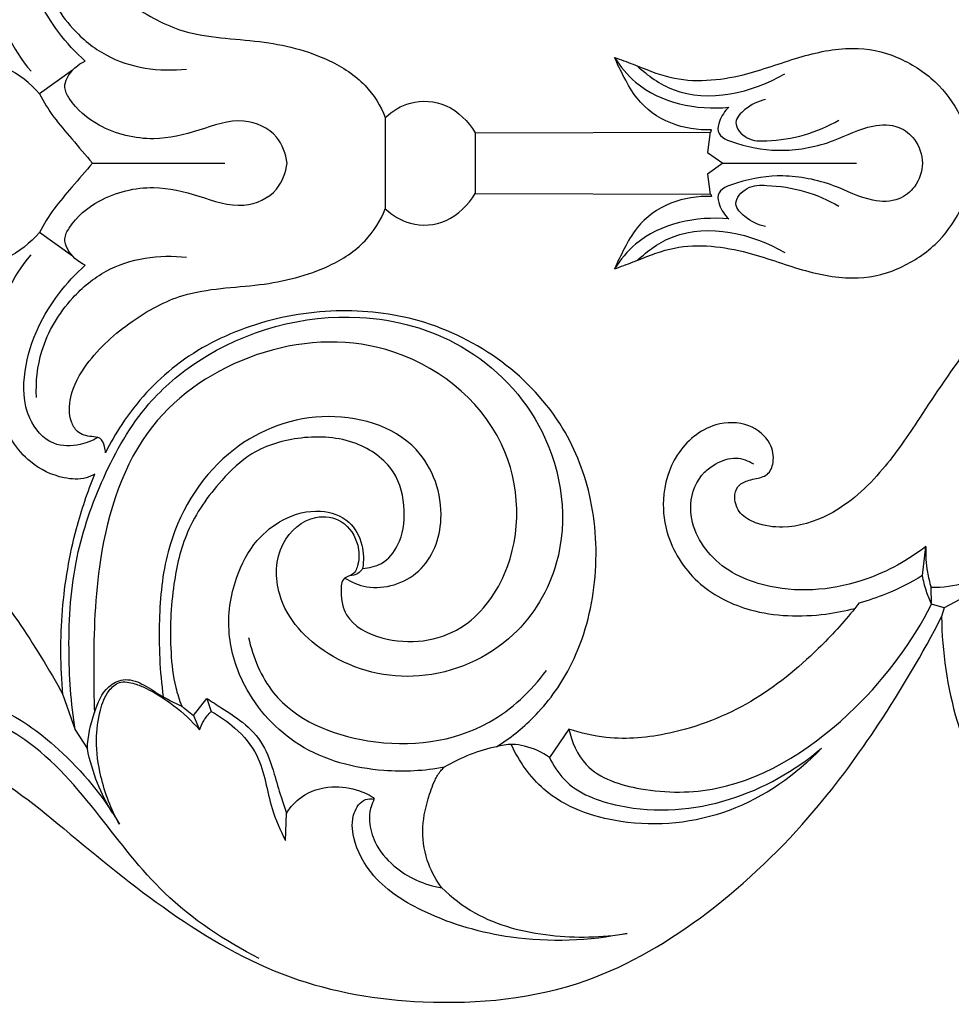
# Model space of a CAD drawing. Units: millimetres. Extents: x 10290 to 11468, y -5565 to -4548.
# Drawn here: x 10811 to 10914, y -4804 to -4695 of the extents above; entities that cross this region are included whole.
import ezdxf

# ---------------------------------------------------------------- set-up
doc = ezdxf.new("R2010")
doc.units = ezdxf.units.MM
doc.header["$MEASUREMENT"] = 0
doc.layers.add('Default', color=7, linetype='Continuous', true_color=0x000000)

msp = doc.modelspace()

# ---------------------------------------------------------------- linework, layer by layer
at = {"layer": 'Default'}
for p, q in [((10816.41, -4700.55), (10812.73, -4703.18)), ((10851.05, -4705.8), (10851.05, -4710.86)), ((10860.99, -4707.49), (10887.12, -4707.43)), ((10860.99, -4707.49), (10860.99, -4710.86)), ((10887.03, -4707.39), (10886.74, -4709.66)), ((10887.12, -4707.43), (10887.2, -4707.16)), ((10886.74, -4709.66), (10888.45, -4710.86)), ((10818.62, -4710.86), (10833.29, -4710.86)), ((10851.05, -4710.86), (10851.05, -4715.92)), ((10860.99, -4710.86), (10860.99, -4714.22)), ((10888.45, -4710.86), (10886.74, -4712.06)), ((10888.45, -4710.86), (10903.26, -4710.86)), ((10886.74, -4712.06), (10887.03, -4714.32)), ((10860.99, -4714.22), (10887.12, -4714.28)), ((10887.12, -4714.28), (10887.2, -4714.55)), ((10816.41, -4721.16), (10812.73, -4718.54)), ((10910.57, -4756.54), (10910.93, -4753.31)), ((10911.57, -4759.7), (10911.51, -4757.83)), ((10914.72, -4759.18), (10912.96, -4760.1)), ((10903.53, -4759.59), (10903.07, -4760.17)), ((10912.96, -4760.1), (10911.57, -4759.7)), ((10912.96, -4760.1), (10912.68, -4761.08)), ((10815.34, -4769.74), (10816.69, -4773.63)), ((10829.8, -4772.05), (10831.28, -4770.15)), ((10831.28, -4770.15), (10831.76, -4771.6)), ((10828.49, -4771), (10829.8, -4772.05)), ((10829.8, -4772.05), (10830.48, -4773.63)), ((10816.69, -4773.63), (10818.04, -4775.73)), ((10871.38, -4773.54), (10869.24, -4776.68)), ((10840.01, -4785.9), (10840.1, -4782.88))]:
    msp.add_line(p, q, dxfattribs=at)
for points, knots in [([(10815.34, -4651.97), (10812.28, -4657.58), (10805.69, -4667.2), (10793.23, -4679.38), (10780.79, -4687.99), (10767.68, -4693.29), (10755.03, -4696.13), (10743.18, -4695.66), (10733.31, -4694.16), (10726.31, -4690.84), (10721.26, -4688.45), (10716.99, -4686.92), (10714.19, -4688.7), (10713.43, -4691.52), (10714.37, -4694.29), (10716.68, -4694.64), (10718.36, -4694.56), (10719.27, -4695.13), (10719.57, -4695.36)], [17.60363, 17.60363, 17.60363, 17.60363, 41.290797, 60.453856, 82.061605, 96.896911, 112.716601, 129.744706, 140.618068, 149.511888, 158.110912, 161.910878, 165.331829, 168.966621, 172.24328, 174.572969, 176.972287, 178.400948, 178.400948, 178.400948, 178.400948]), ([(10903.07, -4661.54), (10902.02, -4661.26), (10898.19, -4660.53), (10892.07, -4660.68), (10885.57, -4663.85), (10882.25, -4668.7), (10881.57, -4673.97), (10882.97, -4678.84), (10886.92, -4682.2), (10891.25, -4682.21), (10893.78, -4680.2), (10894.21, -4677.92), (10893.64, -4676.44), (10892.44, -4675.92), (10891.28, -4675.82), (10889.96, -4675.13), (10889.62, -4673.59), (10890.26, -4671.88), (10892.39, -4670.76), (10895.84, -4670.27), (10901.19, -4671.92), (10906.2, -4676.58), (10910.78, -4683.4), (10915.74, -4691.04), (10922.6, -4698.38), (10930.96, -4703.97), (10937.02, -4706.49), (10940.21, -4707.46)], [26.649143, 26.649143, 26.649143, 26.649143, 30.705767, 41.085265, 48.741872, 56.705244, 61.709758, 68.067232, 74.778934, 79.326225, 83.082806, 85.684619, 87.521659, 88.360905, 90.358493, 91.914532, 93.452585, 95.741762, 98.159786, 101.961408, 108.491974, 118.111109, 126.728222, 138.967543, 151.872304, 163.675835, 176.040313, 176.040313, 176.040313, 176.040313]), ([(10817.81, -4699.55), (10815.66, -4697.66), (10812.79, -4693.89), (10810.85, -4687.84), (10810.96, -4682.92), (10813.84, -4679.44), (10817.03, -4679.48), (10818.61, -4680.11), (10819.2, -4680.47)], [116.290937, 116.290937, 116.290937, 116.290937, 126.937091, 133.219439, 139.696211, 144.452531, 148.097945, 150.685695, 150.685695, 150.685695, 150.685695]), ([(10820.05, -4678.76), (10820.05, -4679), (10819.95, -4679.57), (10819.55, -4680.52), (10818.24, -4680.54), (10816.94, -4680.9), (10815.95, -4682.64), (10816.05, -4685.45), (10818.34, -4689.54), (10822.69, -4693.4), (10829.2, -4697), (10837, -4697.06), (10844.01, -4698.74), (10848.92, -4701.86), (10850.52, -4704.51), (10851.05, -4705.8)], [545.411742, 545.411742, 545.411742, 545.411742, 546.308975, 547.603668, 548.696297, 550.804114, 552.337063, 555.72631, 560.739762, 569.280852, 577.100656, 587.698758, 597.623049, 603.582332, 608.741729, 608.741729, 608.741729, 608.741729]), ([(10812.4, -4684.9), (10812.32, -4686.62), (10812.74, -4690.69), (10815.73, -4695.62), (10821.08, -4700.09), (10826.03, -4700.77), (10829.04, -4700.43)], [0, 0, 0, 0, 6.394106, 14.819196, 20.64331, 31.861365, 31.861365, 31.861365, 31.861365]), ([(10807.95, -4688.93), (10807.84, -4689.96), (10807.76, -4694.18), (10809.74, -4698.28), (10811.8, -4700.68)], [0, 0, 0, 0, 3.82899, 15.561434, 15.561434, 15.561434, 15.561434]), ([(10876.45, -4699.14), (10877.14, -4699.4), (10879.18, -4700.12), (10883.69, -4702.11), (10890.31, -4701.5), (10896.66, -4699.06), (10902.48, -4697.77), (10906.19, -4698.45), (10907.77, -4699.16)], [673.496821, 673.496821, 673.496821, 673.496821, 676.21552, 681.556818, 691.597196, 699.59449, 707.020922, 713.280882, 713.280882, 713.280882, 713.280882]), ([(10812.73, -4703.18), (10811.69, -4702.02), (10808.67, -4699.51), (10803.19, -4698.9), (10799.46, -4698.97), (10797.95, -4699.17)], [0, 0, 0, 0, 5.766175, 14.019992, 19.658548, 19.658548, 19.658548, 19.658548]), ([(10876.45, -4699.14), (10877.1, -4700.15), (10880.14, -4703.94), (10885.56, -4705.02), (10889.11, -4704.67)], [673.496821, 673.496821, 673.496821, 673.496821, 677.949609, 691.186775, 691.186775, 691.186775, 691.186775]), ([(10887.2, -4707.16), (10885.68, -4707.23), (10882.54, -4706.75), (10879.13, -4704.33), (10877.54, -4701.45), (10876.77, -4699.9), (10876.45, -4699.14)], [655.696427, 655.696427, 655.696427, 655.696427, 661.362843, 667.087451, 670.431166, 673.496821, 673.496821, 673.496821, 673.496821]), ([(10907.77, -4699.16), (10909.3, -4699.8), (10912.09, -4701.55), (10914.01, -4704.2), (10914.72, -4705.57)], [713.280882, 713.280882, 713.280882, 713.280882, 719.436626, 725.169162, 725.169162, 725.169162, 725.169162]), ([(10840.17, -4710.86), (10840.03, -4709.83), (10839.2, -4707.42), (10834.98, -4705.55), (10830.41, -4707.32), (10825.07, -4708.61), (10819.66, -4707.28), (10816.54, -4704.68), (10815.39, -4702.54), (10815.95, -4700.82), (10816.99, -4699.91), (10817.81, -4699.55)], [75.342847, 75.342847, 75.342847, 75.342847, 79.175137, 84.14753, 90.446743, 96.732857, 104.439845, 109.979946, 111.560932, 112.942582, 116.290937, 116.290937, 116.290937, 116.290937]), ([(10878.97, -4700.08), (10880.13, -4701.17), (10884.97, -4704.66), (10891.72, -4703.05), (10895.32, -4700.96)], [0, 0, 0, 0, 5.891736, 21.352169, 21.352169, 21.352169, 21.352169]), ([(10812.73, -4703.18), (10813.21, -4704.07), (10814.28, -4705.84), (10816.42, -4708.27), (10817.85, -4709.97), (10818.62, -4710.86)], [5.589335, 5.589335, 5.589335, 5.589335, 9.364164, 13.234311, 17.585847, 17.585847, 17.585847, 17.585847]), ([(10851.05, -4705.8), (10851.83, -4705.07), (10853.96, -4703.76), (10858.14, -4704.08), (10860.25, -4706.23), (10860.99, -4707.49)], [608.741729, 608.741729, 608.741729, 608.741729, 612.711958, 617.603068, 623.034483, 623.034483, 623.034483, 623.034483]), ([(10889.11, -4704.67), (10888.65, -4705.09), (10888.1, -4705.92), (10887.65, -4707.88), (10891.15, -4709.12), (10895.14, -4709.73), (10900.51, -4708.73), (10904.37, -4706.59), (10907.83, -4706.53), (10910, -4708.26), (10910.51, -4709.94), (10910.56, -4710.86)], [691.186775, 691.186775, 691.186775, 691.186775, 693.50734, 694.853153, 697.875096, 704.292279, 711.360926, 717.091415, 720.68195, 723.367286, 726.781606, 726.781606, 726.781606, 726.781606]), ([(10893.17, -4703.82), (10892.34, -4703.99), (10891.11, -4704.61), (10889.34, -4706.42), (10891.13, -4708.42), (10894, -4708.43), (10897.51, -4707.9), (10900.1, -4706.78), (10901.31, -4706.09)], [0, 0, 0, 0, 3.125087, 5.268097, 7.897764, 10.596055, 15.811, 20.960078, 20.960078, 20.960078, 20.960078]), ([(10818.62, -4710.86), (10817.85, -4711.74), (10816.42, -4713.44), (10814.28, -4715.87), (10813.21, -4717.64), (10812.73, -4718.54)], [17.585847, 17.585847, 17.585847, 17.585847, 21.937384, 25.80753, 29.58236, 29.58236, 29.58236, 29.58236]), ([(10817.81, -4722.16), (10816.99, -4721.8), (10815.95, -4720.89), (10815.39, -4719.17), (10816.54, -4717.03), (10819.66, -4714.43), (10825.07, -4713.1), (10830.41, -4714.39), (10834.98, -4716.16), (10839.2, -4714.29), (10840.03, -4711.88), (10840.17, -4710.86)], [34.394758, 34.394758, 34.394758, 34.394758, 37.743113, 39.124763, 40.705748, 46.245849, 53.952837, 60.238951, 66.538165, 71.510558, 75.342847, 75.342847, 75.342847, 75.342847]), ([(10910.56, -4710.86), (10910.51, -4711.77), (10910, -4713.45), (10907.83, -4715.18), (10904.37, -4715.12), (10900.51, -4712.98), (10895.14, -4711.98), (10891.15, -4712.6), (10887.65, -4713.83), (10888.1, -4715.8), (10888.65, -4716.62), (10889.11, -4717.04)], [726.781606, 726.781606, 726.781606, 726.781606, 730.195926, 732.881263, 736.471797, 742.202287, 749.270934, 755.688116, 758.710059, 760.055872, 762.376438, 762.376438, 762.376438, 762.376438]), ([(10893.17, -4717.89), (10892.34, -4717.72), (10891.11, -4717.1), (10889.34, -4715.29), (10891.13, -4713.29), (10894, -4713.28), (10897.51, -4713.81), (10900.1, -4714.93), (10901.31, -4715.62)], [0, 0, 0, 0, 3.125087, 5.268097, 7.897764, 10.596055, 15.811, 20.960078, 20.960078, 20.960078, 20.960078]), ([(10851.05, -4715.92), (10851.83, -4716.65), (10853.96, -4717.95), (10858.14, -4717.63), (10860.25, -4715.48), (10860.99, -4714.22)], [608.741729, 608.741729, 608.741729, 608.741729, 612.711958, 617.603068, 623.034483, 623.034483, 623.034483, 623.034483]), ([(10887.2, -4714.55), (10885.68, -4714.49), (10882.54, -4714.96), (10879.13, -4717.38), (10877.54, -4720.26), (10876.77, -4721.81), (10876.45, -4722.57)], [655.696427, 655.696427, 655.696427, 655.696427, 661.362843, 667.087451, 670.431166, 673.496821, 673.496821, 673.496821, 673.496821]), ([(10940.21, -4714.25), (10937.02, -4715.22), (10930.96, -4717.74), (10922.6, -4723.33), (10915.74, -4730.67), (10910.78, -4738.31), (10906.2, -4745.13), (10901.19, -4749.79), (10895.84, -4751.45), (10892.39, -4750.95), (10890.26, -4749.83), (10889.62, -4748.12), (10889.96, -4746.58), (10891.28, -4745.89), (10892.44, -4745.79), (10893.64, -4745.27), (10894.21, -4743.79), (10893.78, -4741.51), (10891.25, -4739.5), (10886.92, -4739.51), (10882.97, -4742.87), (10881.57, -4747.74), (10882.25, -4753.01), (10885.57, -4757.86), (10892.07, -4761.03), (10898.19, -4761.18), (10902.02, -4760.45), (10903.07, -4760.17)], [759.762051, 759.762051, 759.762051, 759.762051, 772.126528, 783.93006, 796.83482, 809.074142, 817.691255, 827.31039, 833.840956, 837.642577, 840.060602, 842.349779, 843.887832, 845.443871, 847.441458, 848.280705, 850.117745, 852.719558, 856.476139, 861.02343, 867.735132, 874.092606, 879.09712, 887.060491, 894.717099, 905.096597, 909.153221, 909.153221, 909.153221, 909.153221]), ([(10820.05, -4742.95), (10820.05, -4742.71), (10819.95, -4742.14), (10819.55, -4741.19), (10818.24, -4741.17), (10816.94, -4740.82), (10815.95, -4739.07), (10816.05, -4736.26), (10818.34, -4732.17), (10822.69, -4728.31), (10829.2, -4724.71), (10837, -4724.65), (10844.01, -4722.97), (10848.92, -4719.85), (10850.52, -4717.2), (10851.05, -4715.92)], [545.411742, 545.411742, 545.411742, 545.411742, 546.308975, 547.603668, 548.696297, 550.804114, 552.337063, 555.72631, 560.739762, 569.280852, 577.100656, 587.698758, 597.623049, 603.582332, 608.741729, 608.741729, 608.741729, 608.741729]), ([(10889.11, -4717.04), (10885.56, -4716.7), (10880.14, -4717.77), (10877.1, -4721.56), (10876.45, -4722.57)], [762.376438, 762.376438, 762.376438, 762.376438, 775.613604, 780.066391, 780.066391, 780.066391, 780.066391]), ([(10907.77, -4722.56), (10909.3, -4721.91), (10912.09, -4720.16), (10914.01, -4717.51), (10914.72, -4716.14)], [713.280882, 713.280882, 713.280882, 713.280882, 719.436626, 725.169162, 725.169162, 725.169162, 725.169162]), ([(10878.97, -4721.63), (10880.13, -4720.54), (10884.97, -4717.06), (10891.72, -4718.66), (10895.32, -4720.75)], [0, 0, 0, 0, 5.891736, 21.352169, 21.352169, 21.352169, 21.352169]), ([(10812.73, -4718.54), (10811.69, -4719.69), (10808.67, -4722.2), (10803.19, -4722.81), (10799.46, -4722.74), (10797.95, -4722.54)], [29.58236, 29.58236, 29.58236, 29.58236, 35.348535, 43.602351, 49.240908, 49.240908, 49.240908, 49.240908]), ([(10876.45, -4722.57), (10877.14, -4722.31), (10879.18, -4721.59), (10883.69, -4719.6), (10890.31, -4720.21), (10896.66, -4722.65), (10902.48, -4723.94), (10906.19, -4723.26), (10907.77, -4722.56)], [673.496821, 673.496821, 673.496821, 673.496821, 676.21552, 681.556818, 691.597196, 699.59449, 707.020922, 713.280882, 713.280882, 713.280882, 713.280882]), ([(10807.95, -4732.78), (10807.84, -4731.76), (10807.76, -4727.53), (10809.74, -4723.43), (10811.8, -4721.03)], [0, 0, 0, 0, 3.82899, 15.561434, 15.561434, 15.561434, 15.561434]), ([(10812.4, -4736.81), (10812.32, -4735.09), (10812.74, -4731.02), (10815.73, -4726.09), (10821.08, -4721.62), (10826.03, -4720.94), (10829.04, -4721.28)], [0, 0, 0, 0, 6.394106, 14.819196, 20.64331, 31.861365, 31.861365, 31.861365, 31.861365]), ([(10819.2, -4741.24), (10818.61, -4741.6), (10817.03, -4742.23), (10813.84, -4742.27), (10810.96, -4738.79), (10810.85, -4733.87), (10812.79, -4727.82), (10815.66, -4724.05), (10817.81, -4722.16)], [0, 0, 0, 0, 2.587749, 6.233164, 10.989483, 17.466255, 23.748604, 34.394758, 34.394758, 34.394758, 34.394758]), ([(10719.57, -4726.35), (10719.27, -4726.59), (10718.36, -4727.15), (10716.68, -4727.07), (10714.37, -4727.42), (10713.43, -4730.19), (10714.19, -4733.01), (10716.99, -4734.79), (10721.26, -4733.26), (10726.31, -4730.87), (10733.31, -4727.55), (10743.18, -4726.06), (10755.03, -4725.58), (10767.68, -4728.42), (10780.79, -4733.72), (10793.23, -4742.34), (10805.69, -4754.51), (10812.28, -4764.13), (10815.34, -4769.74)], [804.109018, 804.109018, 804.109018, 804.109018, 805.537679, 807.936997, 810.266686, 813.543345, 817.178138, 820.599088, 824.399055, 832.998079, 841.891899, 852.76526, 869.793366, 885.613056, 900.448361, 922.056111, 941.21917, 964.906337, 964.906337, 964.906337, 964.906337]), ([(10816.69, -4773.63), (10816.23, -4770.66), (10815.79, -4764.26), (10816.42, -4754.7), (10819.63, -4745.5), (10823.98, -4737.8), (10833.06, -4730.07), (10846.02, -4726.48), (10860.39, -4730.39), (10870.03, -4740.34), (10871.77, -4753.77), (10865.47, -4764.36), (10855.19, -4768.87), (10844.84, -4766.37), (10838.76, -4759.9), (10838.88, -4753.05), (10842.62, -4749.65), (10846.53, -4750.24), (10848.15, -4752.82), (10848.18, -4754.98), (10847.64, -4756.51), (10846.18, -4756.74), (10846.08, -4758.81), (10846.62, -4761.7), (10852.02, -4764.5), (10859.68, -4763.46), (10866.29, -4754.72), (10865.84, -4740.2), (10852.2, -4729.75), (10836.5, -4730.85), (10823.46, -4739.46), (10819.05, -4753.55), (10818.69, -4764.41), (10818.76, -4770.05), (10818.83, -4771.69)], [0, 0, 0, 0, 11.1334, 23.762343, 35.216286, 47.06504, 56.039986, 78.96026, 93.419832, 109.492781, 127.609196, 139.039724, 153.130014, 165.963388, 176.404542, 183.369637, 189.132522, 192.700589, 196.608416, 199.217984, 200.766463, 201.987869, 203.91612, 207.138402, 212.9312, 223.818216, 233.219288, 251.073251, 271.548658, 289.304525, 306.56174, 326.191395, 341.036176, 347.105567, 347.105567, 347.105567, 347.105567]), ([(10863.37, -4775.5), (10864.84, -4774.57), (10868.01, -4772.06), (10872.27, -4766.23), (10874.67, -4757.77), (10874.37, -4748.44), (10870.97, -4739.48), (10864.25, -4732.34), (10855.27, -4727.87), (10845.45, -4726.77), (10836.07, -4728.45), (10827.65, -4732.74), (10822.66, -4738.23), (10820.58, -4741.86), (10820.05, -4742.95)], [421.160393, 421.160393, 421.160393, 421.160393, 427.614617, 436.014043, 447.517881, 459.557787, 470.074524, 482.396617, 495.013339, 506.480989, 518.472899, 529.926512, 540.905001, 545.411742, 545.411742, 545.411742, 545.411742]), ([(10818.87, -4745.3), (10818.56, -4745.47), (10817.48, -4745.94), (10814.85, -4745.79), (10810.93, -4743.9), (10808.19, -4739.28), (10807.51, -4735.58), (10807.49, -4733.87)], [995.705753, 995.705753, 995.705753, 995.705753, 997.015401, 1000.004084, 1005.140946, 1012.554607, 1018.904116, 1018.904116, 1018.904116, 1018.904116]), ([(10846.56, -4756.82), (10847.31, -4757.27), (10850.01, -4758.43), (10855.56, -4756.66), (10858.14, -4749.65), (10854.95, -4740.71), (10843.75, -4737.64), (10832.41, -4742.38), (10826.71, -4752.13), (10825.85, -4761.75), (10826.05, -4767.16), (10826.45, -4769.97)], [0, 0, 0, 0, 3.236094, 10.648224, 18.406066, 28.504175, 42.173898, 55.96822, 71.694661, 81.130393, 91.662843, 91.662843, 91.662843, 91.662843]), ([(10848.54, -4755.74), (10849.25, -4755.71), (10850.92, -4755.33), (10852.89, -4752.91), (10853.41, -4749.15), (10852.3, -4744.53), (10847.63, -4741.29), (10841.83, -4740.95), (10836.42, -4742.49), (10832.26, -4746.49), (10828.89, -4751.28), (10827.35, -4758.01), (10827.11, -4763.83), (10827.6, -4768.4), (10828.23, -4770.33), (10828.49, -4771)], [295.564663, 295.564663, 295.564663, 295.564663, 298.222179, 301.561542, 306.418544, 311.914789, 318.302363, 325.852241, 332.934048, 338.44132, 346.929614, 354.277262, 363.671583, 368.515876, 371.187955, 371.187955, 371.187955, 371.187955]), ([(10911.51, -4757.83), (10912.79, -4757.84), (10917.06, -4757.35), (10923.43, -4752.23), (10925.83, -4746.07), (10926.28, -4742.7)], [13.775623, 13.775623, 13.775623, 13.775623, 18.504567, 29.39657, 42.001718, 42.001718, 42.001718, 42.001718]), ([(10910.93, -4753.31), (10908.97, -4754.85), (10903.57, -4757.84), (10894.78, -4758.75), (10887.01, -4755.38), (10884.11, -4749.52), (10885.72, -4745.46), (10887.85, -4743.98), (10889.81, -4743.25), (10891.26, -4743.81), (10891.83, -4744.17)], [0, 0, 0, 0, 9.222051, 22.514324, 31.264182, 39.194785, 43.950187, 45.885985, 48.773578, 51.263759, 51.263759, 51.263759, 51.263759]), ([(10815.34, -4769.74), (10815.05, -4766.63), (10815.02, -4760.41), (10816.4, -4752.18), (10818.07, -4747.26), (10818.87, -4745.3)], [964.906337, 964.906337, 964.906337, 964.906337, 976.491879, 987.836894, 995.705753, 995.705753, 995.705753, 995.705753]), ([(10857.57, -4777.77), (10855.38, -4778.19), (10849.86, -4778.47), (10841.31, -4776.23), (10835.45, -4769.83), (10833.3, -4762.93), (10834.11, -4757.17), (10836.41, -4752.74), (10839.78, -4750.04), (10843.56, -4749), (10847.18, -4750.21), (10848.63, -4753.01), (10848.68, -4754.89), (10848.54, -4755.74)], [222.435696, 222.435696, 222.435696, 222.435696, 230.719163, 242.787149, 253.86844, 261.292862, 268.952884, 274.830508, 279.372862, 284.61972, 288.767714, 292.371782, 295.564663, 295.564663, 295.564663, 295.564663]), ([(10910.93, -4753.31), (10910.89, -4754.27), (10910.99, -4755.8), (10911.35, -4757.28), (10911.51, -4757.83)], [8.123946, 8.123946, 8.123946, 8.123946, 11.654435, 13.775623, 13.775623, 13.775623, 13.775623]), ([(10848.54, -4755.74), (10848.41, -4755.96), (10848.01, -4756.41), (10847.41, -4756.56), (10847.1, -4756.57)], [0, 0, 0, 0, 0.958604, 2.133155, 2.133155, 2.133155, 2.133155]), ([(10910.57, -4756.54), (10909.27, -4757.33), (10906.96, -4758.49), (10904.53, -4759.31), (10903.53, -4759.59)], [0, 0, 0, 0, 5.670197, 9.514595, 9.514595, 9.514595, 9.514595]), ([(10911.57, -4759.7), (10911.35, -4759.23), (10910.93, -4758.2), (10910.67, -4757.12), (10910.57, -4756.54)], [0, 0, 0, 0, 1.92881, 4.111796, 4.111796, 4.111796, 4.111796]), ([(10871.38, -4773.54), (10871.71, -4774.96), (10873.28, -4778.58), (10880.02, -4780.66), (10891.02, -4780.62), (10903.03, -4772.52), (10909.43, -4763.93), (10911.57, -4759.7)], [-63.549886, -63.549886, -63.549886, -63.549886, -58.15055, -49.977691, -39.544478, -17.562636, 0, 0, 0, 0]), ([(10903.07, -4760.17), (10901.82, -4761.74), (10898.32, -4765.56), (10891.75, -4770.93), (10883.49, -4774.18), (10876.42, -4774.85), (10872.72, -4773.99), (10871.38, -4773.54)], [909.153221, 909.153221, 909.153221, 909.153221, 916.592644, 928.342552, 940.31897, 948.991907, 954.247949, 954.247949, 954.247949, 954.247949]), ([(10796.92, -4782.24), (10796.24, -4782.37), (10795.07, -4782.33), (10793.32, -4782.02), (10792.62, -4780.52), (10792.98, -4778.82), (10794.55, -4776.81), (10798.71, -4775.39), (10806.73, -4777.36), (10815.85, -4784.92), (10826.96, -4794.13), (10840.15, -4801.85), (10856.26, -4804.53), (10872.83, -4802.88), (10887.38, -4794.11), (10897.93, -4783.95), (10906.22, -4772.59), (10910.59, -4765.18), (10912.68, -4761.08)], [982.686907, 982.686907, 982.686907, 982.686907, 985.255274, 987.1077, 988.798439, 990.696162, 993.333628, 997.904404, 1006.06873, 1022.707596, 1041.185525, 1059.920355, 1078.444282, 1100.968361, 1120.024512, 1140.271638, 1155.017286, 1172.10159, 1172.10159, 1172.10159, 1172.10159]), ([(10912.68, -4761.08), (10912.73, -4764.98), (10913.93, -4773.38), (10919.92, -4785.68), (10930.5, -4796.61), (10944.65, -4802.97), (10958, -4804.15), (10967.71, -4802.34), (10974.82, -4799.31), (10980.6, -4795.69), (10986.09, -4791.47), (10990.89, -4786.95), (10995.58, -4782.47), (11000.1, -4778.01), (11004.62, -4774.47), (11009.17, -4771.89), (11013.85, -4770.5), (11018.77, -4769.79), (11024.29, -4770.52), (11028.5, -4774), (11030.54, -4776.79), (11031.21, -4778.01)], [1172.10159, 1172.10159, 1172.10159, 1172.10159, 1186.601238, 1203.083023, 1222.101055, 1241.858305, 1259.265695, 1271.051591, 1278.112838, 1287.823129, 1296.279538, 1303.775382, 1312.258246, 1320.365709, 1327.309925, 1333.498161, 1339.650117, 1345.287364, 1351.948601, 1359.575197, 1364.744341, 1364.744341, 1364.744341, 1364.744341]), ([(10835.89, -4763.39), (10836.38, -4765.58), (10838.84, -4771.6), (10849.67, -4776.08), (10861.61, -4774.64), (10867.21, -4769.33), (10868.91, -4767.04)], [0, 0, 0, 0, 8.317293, 22.820192, 39.607747, 50.221493, 50.221493, 50.221493, 50.221493]), ([(10818.04, -4775.73), (10818.08, -4774.36), (10818.64, -4771.97), (10819.84, -4769.02), (10822.1, -4767.79), (10824.22, -4768.48), (10826.14, -4769.88), (10827.67, -4770.61), (10828.49, -4771)], [0, 0, 0, 0, 5.091939, 9.106394, 11.270193, 13.929723, 16.775338, 20.162121, 20.162121, 20.162121, 20.162121]), ([(10821.59, -4784.09), (10820.67, -4782.43), (10819.49, -4779.36), (10818.89, -4775), (10819.31, -4771.73), (10820.13, -4769.47), (10821.61, -4768.12), (10823.21, -4768.45), (10825.23, -4769.29), (10827.77, -4770.92), (10829.62, -4772.65), (10830.48, -4773.63)], [85.008716, 85.008716, 85.008716, 85.008716, 92.049547, 97.060762, 101.197323, 104.133786, 105.905518, 108.016706, 109.635954, 114.179269, 119.013962, 119.013962, 119.013962, 119.013962]), ([(10786.75, -4774.02), (10786.52, -4774.97), (10786.57, -4776.76), (10787.39, -4778.68), (10788.87, -4779.5), (10790.09, -4778.12), (10790.36, -4775.53), (10793.47, -4771.58), (10799.93, -4769.33), (10808.13, -4770.49), (10815.64, -4775.98), (10819.82, -4781), (10821.59, -4784.09)], [24.892673, 24.892673, 24.892673, 24.892673, 28.526926, 31.280954, 32.40835, 33.967839, 36.834508, 42.298525, 51.241786, 61.114074, 71.78023, 85.008716, 85.008716, 85.008716, 85.008716]), ([(10831.28, -4770.15), (10831.84, -4770.5), (10833.15, -4771.39), (10835.45, -4772.79), (10837.71, -4775.19), (10838.68, -4778.25), (10839.41, -4780.83), (10839.89, -4782.27), (10840.1, -4782.88)], [376.239575, 376.239575, 376.239575, 376.239575, 378.678955, 382.10394, 386.236616, 390.559939, 393.830996, 396.20038, 396.20038, 396.20038, 396.20038]), ([(10837.09, -4798.94), (10833.3, -4797.02), (10826.47, -4792.53), (10819.36, -4782.95), (10812.52, -4774.82), (10804.73, -4771.29), (10798.47, -4770.7), (10795.36, -4772.37), (10794.02, -4773.47)], [0, 0, 0, 0, 15.785468, 29.555494, 44.211646, 54.510703, 60.465755, 66.877314, 66.877314, 66.877314, 66.877314]), ([(10830.48, -4773.63), (10830.6, -4773.28), (10830.93, -4772.54), (10831.45, -4771.9), (10831.76, -4771.6)], [0, 0, 0, 0, 1.382251, 2.995952, 2.995952, 2.995952, 2.995952]), ([(10831.76, -4771.6), (10832.71, -4772.1), (10834.65, -4773.47), (10836.93, -4776.12), (10837.81, -4779.38), (10838.46, -4782.63), (10839.4, -4784.76), (10840.01, -4785.9)], [0, 0, 0, 0, 3.965955, 8.789972, 12.558856, 16.331207, 21.108609, 21.108609, 21.108609, 21.108609]), ([(10863.37, -4775.5), (10862.37, -4775.71), (10860.37, -4776.31), (10858.49, -4777.23), (10857.57, -4777.77)], [966.572135, 966.572135, 966.572135, 966.572135, 970.35399, 974.298765, 974.298765, 974.298765, 974.298765]), ([(10869.24, -4776.68), (10868.41, -4776.1), (10867.04, -4775.47), (10865, -4775.16), (10863.93, -4775.33), (10863.37, -4775.5)], [958.944109, 958.944109, 958.944109, 958.944109, 962.676714, 964.381167, 966.572135, 966.572135, 966.572135, 966.572135]), ([(10899.39, -4775.64), (10896.56, -4778.64), (10889.57, -4783.51), (10878.04, -4784.73), (10868.9, -4781.5), (10865.87, -4777.1), (10865, -4775.24)], [41.558031, 41.558031, 41.558031, 41.558031, 56.850024, 71.78023, 83.177415, 90.783679, 90.783679, 90.783679, 90.783679]), ([(10869.24, -4776.68), (10869.65, -4777.55), (10871.43, -4780.36), (10878.78, -4783.06), (10889.25, -4782.23), (10896.43, -4778.17), (10899.39, -4775.64)], [0, 0, 0, 0, 3.597256, 11.957751, 27.124975, 41.558031, 41.558031, 41.558031, 41.558031]), ([(10820.81, -4782.8), (10820.17, -4781.76), (10819.03, -4779.48), (10818.3, -4777.03), (10818.04, -4775.73)], [0, 0, 0, 0, 4.507525, 9.422705, 9.422705, 9.422705, 9.422705]), ([(10857.3, -4791.12), (10856.7, -4790.32), (10855.61, -4788.33), (10854.95, -4784.86), (10855.61, -4781.7), (10856.37, -4779.49), (10857.02, -4778.32), (10857.44, -4777.9), (10857.57, -4777.77)], [204.754519, 204.754519, 204.754519, 204.754519, 208.460451, 213.072118, 217.515547, 220.253365, 221.755948, 222.435696, 222.435696, 222.435696, 222.435696]), ([(10840.1, -4782.88), (10840.53, -4782.18), (10841.9, -4780.63), (10845, -4779.7), (10847.54, -4780.12), (10849.01, -4780.69), (10849.5, -4780.98), (10849.83, -4781.21), (10849.66, -4781.73), (10849.31, -4782.48), (10849.24, -4784.11), (10849.9, -4786.44), (10852.41, -4789.5), (10855.38, -4790.8), (10857.3, -4791.12)], [396.20038, 396.20038, 396.20038, 396.20038, 399.238537, 403.641698, 407.459488, 408.709444, 409.346099, 409.686695, 410.030817, 411.12918, 412.928552, 415.841035, 419.977936, 427.190215, 427.190215, 427.190215, 427.190215]), ([(10877.83, -4796.17), (10873.64, -4797.03), (10865.85, -4797.32), (10856.26, -4794.57), (10849.91, -4790.69), (10847.47, -4786.29), (10847.25, -4783.09), (10848.45, -4781.26), (10849.48, -4781.26), (10849.78, -4781.31)], [454.173466, 454.173466, 454.173466, 454.173466, 470.047272, 482.335725, 490.924453, 496.866842, 500.175994, 502.595914, 503.741395, 503.741395, 503.741395, 503.741395]), ([(10857.3, -4791.12), (10858.4, -4792.18), (10861.96, -4794.95), (10869.24, -4796.73), (10875.04, -4796.65), (10877.83, -4796.17)], [427.190215, 427.190215, 427.190215, 427.190215, 432.855614, 443.674657, 454.173466, 454.173466, 454.173466, 454.173466])]:
    msp.add_open_spline(points, degree=3, knots=knots, dxfattribs=at)

doc.saveas('drawing.dxf')
